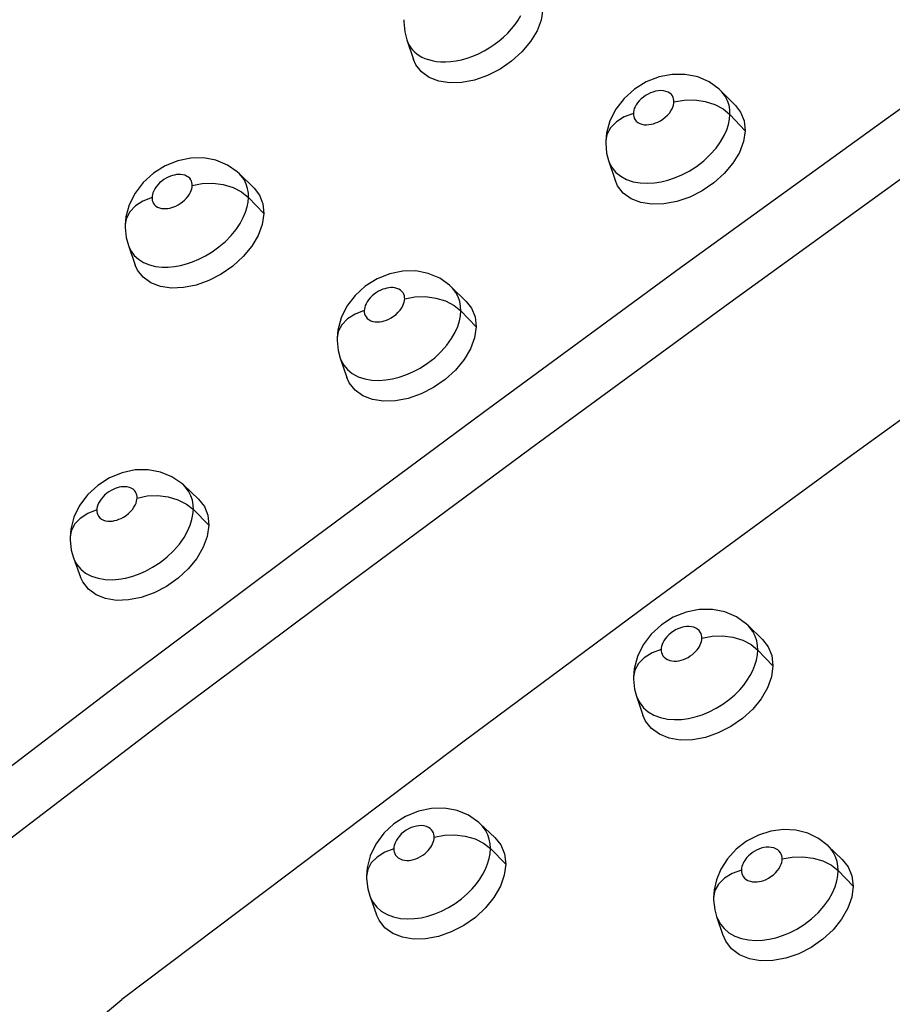
# Model space of a CAD drawing. Units: millimetres. Extents: x 172755 to 182253, y 6612 to 12938.
# Drawn here: x 177177 to 177231, y 10056 to 10116 of the extents above; entities that cross this region are included whole.
import ezdxf

# ---------------------------------------------------------------- set-up
doc = ezdxf.new("R2010")
doc.units = ezdxf.units.MM
for name, color, linetype in [('DEFAULT', 7, 'Continuous'), ('DiKom', 7, 'Continuous'), ('QITELE', 7, 'Continuous')]:
    doc.layers.add(name, color=color, linetype=linetype)
doc.dimstyles.new('Qitele', dxfattribs={"dimscale": 85, "dimtxt": 4, "dimasz": 5, "dimexe": 4, "dimexo": 0, "dimgap": 3, "dimtad": 1, "dimdec": 0, "dimrnd": 10, "dimzin": 1, "dimtxsty": 'Standard', "dimblk": 'OBLIQUE', "dimcen": 5, "dimdle": 4, "dimclrd": 256, "dimclre": 256, "dimclrt": 256, "dimadec": 0, "dimazin": 0, "dimtfac": 1, "dimtdec": 0, "dimtmove": 0, "dimatfit": 3, "dimldrblk": 'OBLIQUE', "dimfxl": 6, "dimfxlon": 1, "dimlwd": 40, "dimlwe": 30, "dimarcsym": 0})

# ---------------------------------------------------------------- blocks, each defined once
blk = doc.blocks.new('FS-24204')
at = {"layer": 'DiKom', "color": 7, "linetype": 'Continuous'}
for p, q in [((177200.841, 10115.027), (177201.251, 10113.822)), ((177220.182, 10111.875), (177220.055, 10111.996)), ((177221.071, 10110.983), (177220.182, 10111.875)), ((177221.657, 10109.433), (177220.728, 10110.428)), ((177213.084, 10108.805), (177213.083, 10108.798)), ((177213.258, 10107.598), (177213.656, 10106.4)), ((177191.457, 10105.893), (177190.543, 10106.776)), ((177190.633, 10106.683), (177190.544, 10106.776)), ((177192.058, 10104.33), (177191.104, 10105.317)), ((177183.513, 10103.646), (177183.513, 10103.64)), ((177183.712, 10102.362), (177184.139, 10101.164)), ((177204.501, 10098.932), (177203.599, 10099.81)), ((177203.66, 10099.747), (177203.599, 10099.809)), ((177205.112, 10097.356), (177204.169, 10098.339)), ((177196.553, 10096.68), (177196.553, 10096.674)), ((177196.745, 10095.434), (177197.159, 10094.246)), ((177188.032, 10086.748), (177187.118, 10087.611)), ((177187.215, 10087.512), (177187.119, 10087.61)), ((177188.667, 10085.147), (177187.711, 10086.117)), ((177180.124, 10084.422), (177180.124, 10084.416)), ((177180.333, 10083.139), (177180.764, 10081.958)), ((177217.234, 10079.485), (177216.507, 10079.027)), ((177222.73, 10078.119), (177221.845, 10078.976)), ((177221.941, 10078.877), (177221.846, 10078.976)), ((177223.372, 10076.504), (177222.444, 10077.469)), ((177214.795, 10075.819), (177214.795, 10075.813)), ((177214.98, 10074.633), (177215.377, 10073.466)), ((177200.771, 10067.232), (177200.051, 10066.77)), ((177206.259, 10065.936), (177205.363, 10066.779)), ((177205.49, 10066.648), (177205.363, 10066.778)), ((177222.479, 10066.077), (177221.755, 10065.696)), ((177206.928, 10064.295), (177205.986, 10065.247)), ((177227.64, 10064.58), (177226.761, 10065.424)), ((177226.889, 10065.288), (177226.764, 10065.421)), ((177221.432, 10063.94), (177221.434, 10063.92)), ((177228.304, 10062.939), (177227.381, 10063.891)), ((177198.366, 10063.561), (177198.366, 10063.556)), ((177198.569, 10062.336), (177198.982, 10061.177)), ((177219.908, 10061.073), (177220.3, 10059.917))]:
    blk.add_line(p, q, dxfattribs=at)
for points in [[(177173.035, 10067.695), (177183.222, 10075.469), (177194.086, 10083.592), (177205.568, 10092.11), (177217.694, 10101.014), (177230.489, 10110.274), (177243.973, 10119.911), (177258.181, 10129.913), (177273.148, 10140.296), (177288.939, 10151.064), (177305.527, 10162.206)], [(177175.259, 10064.971), (177185.737, 10072.96), (177196.829, 10081.253), (177208.484, 10089.892), (177220.722, 10098.868), (177233.563, 10108.151), (177247.028, 10117.763), (177261.146, 10127.69), (177275.95, 10137.949), (177291.498, 10148.542), (177307.768, 10159.461)], [(177315.825, 10150.448), (177299.222, 10139.323), (177283.441, 10128.545), (177268.469, 10118.168), (177254.262, 10108.165), (177240.771, 10098.535), (177227.98, 10089.271), (177215.844, 10080.379), (177204.37, 10071.852), (177193.544, 10063.683), (177183.316, 10055.956)], [(177201.201, 10114.409), (177201.319, 10114.289), (177201.453, 10114.175), (177201.603, 10114.069), (177201.773, 10113.971), (177201.962, 10113.883), (177202.172, 10113.808), (177202.403, 10113.746), (177202.656, 10113.701), (177202.931, 10113.675), (177203.227, 10113.671), (177203.542, 10113.69), (177203.872, 10113.734), (177204.214, 10113.805), (177204.562, 10113.903), (177204.911, 10114.025), (177205.257, 10114.173), (177205.596, 10114.342), (177205.92, 10114.531), (177206.23, 10114.736), (177206.525, 10114.957), (177206.801, 10115.192), (177207.058, 10115.439), (177207.295, 10115.696), (177207.51, 10115.963), (177207.702, 10116.237), (177207.868, 10116.517)], [(177209.221, 10116.907), (177209.115, 10116.241), (177208.864, 10115.582), (177208.46, 10114.917), (177207.932, 10114.284), (177207.295, 10113.714), (177206.58, 10113.222), (177205.81, 10112.832), (177205.018, 10112.553), (177204.235, 10112.401), (177203.489, 10112.374), (177202.812, 10112.479), (177202.222, 10112.705), (177201.748, 10113.049), (177201.399, 10113.492), (177201.252, 10113.822)], [(177200.66, 10116.267), (177200.658, 10116.131), (177200.714, 10115.515), (177200.841, 10115.028)], [(177200.841, 10115.027), (177200.903, 10114.869), (177200.992, 10114.696), (177201.093, 10114.542), (177201.201, 10114.409)], [(177220.055, 10111.996), (177219.449, 10112.435), (177218.745, 10112.742), (177217.98, 10112.899), (177217.174, 10112.9), (177216.368, 10112.744), (177215.577, 10112.435)], [(177215.577, 10112.435), (177214.848, 10111.987), (177214.213, 10111.422)], [(177217.284, 10111.203), (177217.282, 10111.297), (177217.265, 10111.39), (177217.235, 10111.483), (177217.188, 10111.573), (177217.122, 10111.659), (177217.036, 10111.737), (177216.925, 10111.804), (177216.793, 10111.856), (177216.642, 10111.888), (177216.479, 10111.899), (177216.311, 10111.888), (177216.144, 10111.859), (177215.986, 10111.815), (177215.834, 10111.757), (177215.686, 10111.686), (177215.542, 10111.602), (177215.401, 10111.504), (177215.269, 10111.395), (177215.149, 10111.275), (177215.045, 10111.151), (177214.959, 10111.026), (177214.892, 10110.904), (177214.844, 10110.791), (177214.811, 10110.685), (177214.791, 10110.587), (177214.784, 10110.495)], [(177220.728, 10110.428), (177220.719, 10110.711), (177220.671, 10110.998), (177220.579, 10111.282), (177220.435, 10111.558), (177220.235, 10111.819), (177220.182, 10111.875)], [(177214.213, 10111.422), (177213.7, 10110.759), (177213.337, 10110.041), (177213.132, 10109.293), (177213.084, 10108.805)], [(177214.784, 10110.495), (177214.786, 10110.398), (177214.804, 10110.301), (177214.838, 10110.204), (177214.89, 10110.11), (177214.966, 10110.02), (177215.062, 10109.94), (177215.182, 10109.876), (177215.315, 10109.831), (177215.457, 10109.806), (177215.601, 10109.799), (177215.739, 10109.807), (177215.876, 10109.829), (177216.014, 10109.863), (177216.155, 10109.909), (177216.299, 10109.97), (177216.446, 10110.047), (177216.6, 10110.146), (177216.748, 10110.259), (177216.882, 10110.385), (177216.999, 10110.516), (177217.093, 10110.648), (177217.167, 10110.775), (177217.219, 10110.893), (177217.254, 10111.004), (177217.276, 10111.107), (177217.284, 10111.203)], [(177217.284, 10111.203), (177217.908, 10111.318), (177218.558, 10111.331), (177219.198, 10111.242), (177219.794, 10111.054), (177220.313, 10110.777), (177220.728, 10110.428)], [(177221.069, 10110.982), (177221.383, 10110.577), (177221.594, 10110.047), (177221.657, 10109.433)], [(177214.784, 10110.495), (177214.219, 10110.283), (177213.744, 10109.986), (177213.385, 10109.621), (177213.16, 10109.206), (177213.084, 10108.805)], [(177213.709, 10106.87), (177214.005, 10106.628), (177214.368, 10106.432), (177214.779, 10106.293), (177215.213, 10106.216), (177215.654, 10106.196), (177216.077, 10106.223), (177216.493, 10106.288), (177216.905, 10106.39), (177217.323, 10106.528), (177217.761, 10106.713), (177218.21, 10106.947), (177218.672, 10107.241), (177219.116, 10107.583), (177219.521, 10107.96), (177219.872, 10108.357), (177220.155, 10108.752), (177220.375, 10109.135), (177220.533, 10109.492), (177220.639, 10109.826), (177220.703, 10110.139), (177220.728, 10110.428)], [(177221.657, 10109.433), (177221.555, 10108.764), (177221.306, 10108.103), (177220.905, 10107.436), (177220.378, 10106.803), (177219.741, 10106.232), (177219.024, 10105.742), (177218.251, 10105.354), (177217.457, 10105.078), (177216.67, 10104.93), (177215.919, 10104.908), (177215.237, 10105.019), (177214.643, 10105.25), (177214.165, 10105.6), (177213.812, 10106.048), (177213.657, 10106.401)], [(177213.083, 10108.798), (177213.082, 10108.671), (177213.14, 10108.056), (177213.258, 10107.6)], [(177190.545, 10106.775), (177190.414, 10106.896), (177189.805, 10107.32), (177189.104, 10107.612), (177188.345, 10107.756), (177187.547, 10107.745), (177186.752, 10107.581), (177185.973, 10107.266)], [(177213.259, 10107.596), (177213.321, 10107.435), (177213.48, 10107.146), (177213.709, 10106.87)], [(177185.973, 10107.266), (177185.255, 10106.816), (177184.629, 10106.249)], [(177187.642, 10106.055), (177187.64, 10106.147), (177187.625, 10106.238), (177187.596, 10106.33), (177187.552, 10106.418), (177187.487, 10106.504), (177187.403, 10106.582), (177187.299, 10106.646), (177187.182, 10106.695), (177187.054, 10106.726), (177186.922, 10106.741), (177186.795, 10106.741), (177186.67, 10106.729), (177186.545, 10106.706), (177186.421, 10106.672), (177186.297, 10106.63), (177186.17, 10106.576), (177186.037, 10106.508), (177185.902, 10106.425), (177185.767, 10106.326), (177185.638, 10106.216), (177185.522, 10106.096), (177185.42, 10105.972), (177185.338, 10105.849), (177185.274, 10105.729), (177185.227, 10105.618), (177185.196, 10105.513), (177185.176, 10105.415), (177185.169, 10105.325)], [(177184.629, 10106.249), (177184.123, 10105.589), (177183.765, 10104.874), (177183.561, 10104.129), (177183.513, 10103.646)], [(177187.642, 10106.055), (177188.263, 10106.178), (177188.913, 10106.199), (177189.555, 10106.116), (177190.155, 10105.934), (177190.681, 10105.663), (177191.104, 10105.317)], [(177191.104, 10105.317), (177191.096, 10105.593), (177191.052, 10105.873), (177190.965, 10106.151), (177190.828, 10106.423), (177190.633, 10106.683)], [(177185.169, 10105.325), (177185.171, 10105.232), (177185.186, 10105.141), (177185.215, 10105.049), (177185.26, 10104.96), (177185.326, 10104.874), (177185.41, 10104.797), (177185.514, 10104.733), (177185.631, 10104.684), (177185.757, 10104.654), (177185.886, 10104.639), (177186.011, 10104.638), (177186.134, 10104.65), (177186.258, 10104.672), (177186.381, 10104.705), (177186.506, 10104.747), (177186.634, 10104.8), (177186.768, 10104.869), (177186.904, 10104.952), (177187.04, 10105.051), (177187.17, 10105.161), (177187.287, 10105.281), (177187.389, 10105.406), (177187.471, 10105.529), (177187.536, 10105.649), (177187.583, 10105.761), (177187.615, 10105.866), (177187.635, 10105.964), (177187.642, 10106.055)], [(177191.455, 10105.891), (177191.789, 10105.469), (177191.996, 10104.942), (177192.058, 10104.33)], [(177185.169, 10105.325), (177184.61, 10105.106), (177184.142, 10104.803), (177183.793, 10104.432), (177183.579, 10104.015), (177183.513, 10103.646)], [(177184.074, 10101.757), (177184.33, 10101.523), (177184.644, 10101.326), (177185.003, 10101.178), (177185.387, 10101.084), (177185.784, 10101.039), (177186.17, 10101.039), (177186.55, 10101.075), (177186.92, 10101.142), (177187.29, 10101.238), (177187.668, 10101.365), (177188.056, 10101.528), (177188.464, 10101.735), (177188.877, 10101.986), (177189.289, 10102.284), (177189.68, 10102.619), (177190.033, 10102.98), (177190.34, 10103.356), (177190.59, 10103.729), (177190.785, 10104.09), (177190.926, 10104.428), (177191.023, 10104.745), (177191.081, 10105.043), (177191.104, 10105.317)], [(177192.058, 10104.33), (177191.955, 10103.658), (177191.705, 10102.993), (177191.304, 10102.321), (177190.778, 10101.683), (177190.144, 10101.107), (177189.432, 10100.61), (177188.666, 10100.216), (177187.879, 10099.933), (177187.101, 10099.778), (177186.36, 10099.748), (177185.686, 10099.851), (177185.1, 10100.074), (177184.627, 10100.417), (177184.279, 10100.859), (177184.14, 10101.165)], [(177183.513, 10103.64), (177183.511, 10103.484), (177183.575, 10102.865), (177183.711, 10102.365)], [(177183.712, 10102.361), (177183.739, 10102.291), (177183.877, 10102.018), (177184.074, 10101.757)], [(177203.6, 10099.809), (177203.478, 10099.922), (177202.868, 10100.353), (177202.164, 10100.651), (177201.401, 10100.8), (177200.597, 10100.792), (177199.798, 10100.63), (177199.013, 10100.315)], [(177199.013, 10100.315), (177198.291, 10099.863), (177197.663, 10099.294)], [(177200.714, 10099.081), (177200.712, 10099.176), (177200.694, 10099.271), (177200.663, 10099.365), (177200.615, 10099.456), (177200.547, 10099.543), (177200.46, 10099.621), (177200.353, 10099.684), (177200.234, 10099.732), (177200.107, 10099.762), (177199.978, 10099.776), (177199.853, 10099.777), (177199.73, 10099.765), (177199.608, 10099.743), (177199.486, 10099.711), (177199.364, 10099.671), (177199.241, 10099.62), (177199.111, 10099.555), (177198.98, 10099.476), (177198.846, 10099.382), (177198.718, 10099.275), (177198.599, 10099.157), (177198.495, 10099.033), (177198.408, 10098.907), (177198.34, 10098.784), (177198.29, 10098.668), (177198.257, 10098.558), (177198.236, 10098.457), (177198.229, 10098.363)], [(177204.169, 10098.339), (177204.158, 10098.625), (177204.109, 10098.915), (177204.014, 10099.202), (177203.868, 10099.482), (177203.66, 10099.747)], [(177197.663, 10099.294), (177197.156, 10098.63), (177196.799, 10097.911), (177196.599, 10097.163), (177196.553, 10096.68)], [(177198.229, 10098.363), (177198.231, 10098.265), (177198.25, 10098.167), (177198.284, 10098.07), (177198.336, 10097.975), (177198.413, 10097.884), (177198.51, 10097.804), (177198.63, 10097.741), (177198.764, 10097.696), (177198.905, 10097.672), (177199.048, 10097.666), (177199.184, 10097.675), (177199.319, 10097.698), (177199.456, 10097.732), (177199.595, 10097.779), (177199.737, 10097.84), (177199.882, 10097.917), (177200.034, 10098.016), (177200.181, 10098.129), (177200.314, 10098.256), (177200.431, 10098.388), (177200.524, 10098.52), (177200.598, 10098.649), (177200.65, 10098.769), (177200.685, 10098.881), (177200.707, 10098.985), (177200.714, 10099.081)], [(177200.714, 10099.081), (177201.337, 10099.201), (177201.986, 10099.22), (177202.628, 10099.136), (177203.226, 10098.954), (177203.749, 10098.683), (177204.169, 10098.339)], [(177204.499, 10098.93), (177204.835, 10098.505), (177205.047, 10097.973), (177205.112, 10097.356)], [(177198.229, 10098.363), (177197.667, 10098.147), (177197.197, 10097.848), (177196.842, 10097.481), (177196.624, 10097.067), (177196.553, 10096.68)], [(177197.191, 10094.728), (177197.489, 10094.487), (177197.852, 10094.292), (177198.263, 10094.156), (177198.694, 10094.082), (177199.131, 10094.064), (177199.55, 10094.093), (177199.961, 10094.16), (177200.369, 10094.263), (177200.783, 10094.403), (177201.216, 10094.589), (177201.661, 10094.824), (177202.119, 10095.12), (177202.56, 10095.463), (177202.963, 10095.843), (177203.314, 10096.244), (177203.597, 10096.643), (177203.817, 10097.031), (177203.975, 10097.393), (177204.081, 10097.731), (177204.144, 10098.047), (177204.169, 10098.339)], [(177205.112, 10097.356), (177205.011, 10096.682), (177204.764, 10096.015), (177204.365, 10095.342), (177203.84, 10094.703), (177203.205, 10094.127), (177202.492, 10093.631), (177201.724, 10093.24), (177200.933, 10092.96), (177200.15, 10092.809), (177199.405, 10092.784), (177198.726, 10092.893), (177198.135, 10093.123), (177197.659, 10093.472), (177197.307, 10093.92), (177197.16, 10094.246)], [(177196.553, 10096.674), (177196.552, 10096.525), (177196.617, 10095.906), (177196.744, 10095.437)], [(177196.745, 10095.434), (177196.8, 10095.295), (177196.961, 10095.004), (177197.191, 10094.728)], [(177187.119, 10087.61), (177187.003, 10087.715), (177186.39, 10088.137), (177185.685, 10088.427), (177184.923, 10088.567), (177184.123, 10088.552), (177183.328, 10088.383), (177182.55, 10088.063)], [(177182.55, 10088.063), (177181.835, 10087.606), (177181.214, 10087.034)], [(177184.246, 10086.827), (177184.244, 10086.921), (177184.227, 10087.014), (177184.197, 10087.107), (177184.15, 10087.198), (177184.083, 10087.285), (177183.998, 10087.363), (177183.892, 10087.427), (177183.774, 10087.476), (177183.647, 10087.507), (177183.516, 10087.522), (177183.391, 10087.522), (177183.266, 10087.51), (177183.143, 10087.487), (177183.021, 10087.454), (177182.899, 10087.413), (177182.775, 10087.36), (177182.645, 10087.294), (177182.513, 10087.214), (177182.38, 10087.117), (177182.252, 10087.008), (177182.135, 10086.888), (177182.032, 10086.763), (177181.948, 10086.638), (177181.882, 10086.515), (177181.834, 10086.399), (177181.802, 10086.291), (177181.782, 10086.19), (177181.775, 10086.097)], [(177187.711, 10086.117), (177187.7, 10086.4), (177187.651, 10086.686), (177187.559, 10086.971), (177187.417, 10087.247), (177187.215, 10087.512)], [(177181.214, 10087.034), (177180.714, 10086.369), (177180.364, 10085.651), (177180.168, 10084.905), (177180.124, 10084.422)], [(177181.775, 10086.097), (177181.778, 10085.997), (177181.797, 10085.899), (177181.832, 10085.801), (177181.885, 10085.705), (177181.963, 10085.614), (177182.062, 10085.534), (177182.182, 10085.472), (177182.315, 10085.428), (177182.455, 10085.406), (177182.596, 10085.4), (177182.73, 10085.41), (177182.863, 10085.433), (177182.998, 10085.468), (177183.135, 10085.515), (177183.275, 10085.576), (177183.418, 10085.653), (177183.567, 10085.751), (177183.712, 10085.864), (177183.845, 10085.99), (177183.961, 10086.124), (177184.056, 10086.257), (177184.13, 10086.388), (177184.183, 10086.51), (177184.218, 10086.623), (177184.239, 10086.729), (177184.246, 10086.827)], [(177184.246, 10086.827), (177184.867, 10086.951), (177185.516, 10086.975), (177186.159, 10086.897), (177186.76, 10086.721), (177187.286, 10086.456), (177187.711, 10086.117)], [(177188.03, 10086.746), (177188.387, 10086.301), (177188.601, 10085.767), (177188.667, 10085.147)], [(177180.78, 10082.449), (177181.08, 10082.208), (177181.445, 10082.016), (177181.854, 10081.884), (177182.281, 10081.814), (177182.712, 10081.8), (177183.124, 10081.831), (177183.529, 10081.899), (177183.931, 10082.003), (177184.34, 10082.144), (177184.767, 10082.33), (177185.206, 10082.565), (177185.659, 10082.859), (177186.096, 10083.203), (177186.499, 10083.584), (177186.85, 10083.989), (177187.136, 10084.393), (177187.358, 10084.787), (177187.517, 10085.156), (177187.624, 10085.5), (177187.687, 10085.821), (177187.711, 10086.117)], [(177181.775, 10086.097), (177181.217, 10085.877), (177180.751, 10085.576), (177180.402, 10085.208), (177180.189, 10084.795), (177180.124, 10084.422)], [(177188.667, 10085.147), (177188.569, 10084.466), (177188.323, 10083.792), (177187.924, 10083.112), (177187.401, 10082.467), (177186.768, 10081.886), (177186.058, 10081.386), (177185.293, 10080.991), (177184.507, 10080.708), (177183.73, 10080.555), (177182.989, 10080.528), (177182.315, 10080.635), (177181.727, 10080.863), (177181.253, 10081.212), (177180.902, 10081.659), (177180.765, 10081.958)], [(177180.124, 10084.416), (177180.124, 10084.247), (177180.196, 10083.624), (177180.333, 10083.142)], [(177180.333, 10083.139), (177180.382, 10083.018), (177180.546, 10082.726), (177180.78, 10082.449)], [(177221.846, 10078.976), (177221.745, 10079.07), (177221.13, 10079.511), (177220.417, 10079.817), (177219.645, 10079.97), (177218.834, 10079.965), (177218.026, 10079.803), (177217.234, 10079.485)], [(177216.507, 10079.027), (177215.881, 10078.453), (177215.38, 10077.785), (177215.03, 10077.063), (177214.836, 10076.315), (177214.795, 10075.819)], [(177219, 10078.202), (177218.997, 10078.297), (177218.979, 10078.391), (177218.949, 10078.484), (177218.902, 10078.576), (177218.836, 10078.663), (177218.75, 10078.743), (177218.639, 10078.813), (177218.511, 10078.868), (177218.365, 10078.902), (177218.211, 10078.918), (177218.056, 10078.913), (177217.899, 10078.891), (177217.743, 10078.854), (177217.586, 10078.799), (177217.424, 10078.726), (177217.264, 10078.637), (177217.111, 10078.53), (177216.969, 10078.412), (177216.848, 10078.287), (177216.745, 10078.16), (177216.663, 10078.036), (177216.6, 10077.916), (177216.554, 10077.803), (177216.523, 10077.696), (177216.505, 10077.596), (177216.499, 10077.503)], [(177222.444, 10077.469), (177222.431, 10077.754), (177222.38, 10078.043), (177222.286, 10078.33), (177222.142, 10078.61), (177221.941, 10078.877)], [(177219, 10078.202), (177219.625, 10078.32), (177220.275, 10078.337), (177220.915, 10078.254), (177221.511, 10078.074), (177222.03, 10077.808), (177222.444, 10077.47)], [(177216.499, 10077.503), (177216.502, 10077.406), (177216.521, 10077.31), (177216.554, 10077.213), (177216.605, 10077.119), (177216.679, 10077.027), (177216.773, 10076.945), (177216.889, 10076.879), (177217.019, 10076.829), (177217.16, 10076.799), (177217.306, 10076.788), (177217.445, 10076.792), (177217.583, 10076.812), (177217.724, 10076.843), (177217.866, 10076.888), (177218.008, 10076.947), (177218.149, 10077.018), (177218.288, 10077.104), (177218.419, 10077.199), (177218.533, 10077.296), (177218.632, 10077.396), (177218.714, 10077.491), (177218.784, 10077.588), (177218.847, 10077.69), (177218.901, 10077.794), (177218.943, 10077.897), (177218.974, 10078.001), (177218.993, 10078.102), (177219, 10078.202)], [(177222.728, 10078.117), (177223.077, 10077.677), (177223.298, 10077.133), (177223.372, 10076.504)], [(177216.499, 10077.503), (177215.934, 10077.292), (177215.458, 10076.999), (177215.098, 10076.64), (177214.873, 10076.234), (177214.795, 10075.819)], [(177215.415, 10073.917), (177215.701, 10073.669), (177216.053, 10073.463), (177216.454, 10073.312), (177216.884, 10073.221), (177217.325, 10073.187), (177217.749, 10073.203), (177218.169, 10073.259), (177218.59, 10073.355), (177219.014, 10073.489), (177219.446, 10073.666), (177219.874, 10073.883), (177220.291, 10074.139), (177220.679, 10074.422), (177221.026, 10074.72), (177221.328, 10075.024), (177221.578, 10075.316), (177221.792, 10075.608), (177221.979, 10075.907), (177222.137, 10076.214), (177222.269, 10076.535), (177222.364, 10076.856), (177222.422, 10077.168), (177222.444, 10077.469)], [(177223.372, 10076.504), (177223.279, 10075.824), (177223.04, 10075.151), (177222.647, 10074.474), (177222.127, 10073.831), (177221.496, 10073.253), (177220.782, 10072.757), (177220.011, 10072.366), (177219.215, 10072.089), (177218.426, 10071.944), (177217.673, 10071.926), (177216.985, 10072.044), (177216.385, 10072.284), (177215.901, 10072.643), (177215.541, 10073.101), (177215.378, 10073.467)], [(177214.795, 10075.813), (177214.796, 10075.679), (177214.865, 10075.061), (177214.98, 10074.636)], [(177214.98, 10074.633), (177215.038, 10074.484), (177215.195, 10074.193), (177215.415, 10073.917)], [(177205.364, 10066.778), (177205.268, 10066.865), (177204.65, 10067.296), (177203.937, 10067.593), (177203.166, 10067.738), (177202.359, 10067.725), (177201.556, 10067.556), (177200.771, 10067.232)], [(177200.051, 10066.77), (177199.433, 10066.193), (177198.938, 10065.523), (177198.595, 10064.802), (177198.406, 10064.056), (177198.366, 10063.561)], [(177202.532, 10065.948), (177202.529, 10066.042), (177202.511, 10066.136), (177202.481, 10066.229), (177202.434, 10066.32), (177202.369, 10066.408), (177202.285, 10066.488), (177202.176, 10066.557), (177202.049, 10066.612), (177201.904, 10066.648), (177201.75, 10066.664), (177201.593, 10066.659), (177201.436, 10066.636), (177201.278, 10066.597), (177201.12, 10066.542), (177200.958, 10066.467), (177200.799, 10066.375), (177200.647, 10066.267), (177200.507, 10066.148), (177200.387, 10066.022), (177200.286, 10065.895), (177200.206, 10065.771), (177200.144, 10065.651), (177200.099, 10065.537), (177200.069, 10065.43), (177200.051, 10065.33), (177200.046, 10065.237)], [(177205.986, 10065.247), (177205.973, 10065.532), (177205.922, 10065.819), (177205.828, 10066.105), (177205.686, 10066.383), (177205.49, 10066.648)], [(177226.765, 10065.42), (177226.178, 10065.875), (177225.516, 10066.196), (177224.792, 10066.382), (177224.026, 10066.425), (177223.252, 10066.324), (177222.479, 10066.077)], [(177200.046, 10065.237), (177200.049, 10065.14), (177200.068, 10065.043), (177200.102, 10064.946), (177200.153, 10064.852), (177200.226, 10064.76), (177200.319, 10064.678), (177200.435, 10064.612), (177200.564, 10064.562), (177200.704, 10064.533), (177200.848, 10064.521), (177200.986, 10064.526), (177201.123, 10064.546), (177201.262, 10064.578), (177201.402, 10064.623), (177201.543, 10064.681), (177201.682, 10064.752), (177201.821, 10064.839), (177201.951, 10064.934), (177202.065, 10065.033), (177202.165, 10065.133), (177202.247, 10065.23), (177202.317, 10065.329), (177202.381, 10065.432), (177202.435, 10065.537), (177202.477, 10065.642), (177202.507, 10065.746), (177202.526, 10065.848), (177202.532, 10065.948)], [(177202.532, 10065.948), (177203.155, 10066.07), (177203.805, 10066.092), (177204.446, 10066.015), (177205.045, 10065.841), (177205.567, 10065.581), (177205.986, 10065.248)], [(177206.258, 10065.935), (177206.628, 10065.476), (177206.851, 10064.929), (177206.928, 10064.295)], [(177221.755, 10065.696), (177221.114, 10065.205), (177220.578, 10064.624), (177220.17, 10063.988), (177219.897, 10063.326), (177219.756, 10062.717), (177219.725, 10062.232)], [(177200.046, 10065.237), (177199.483, 10065.023), (177199.012, 10064.727), (177198.657, 10064.367), (177198.438, 10063.962), (177198.366, 10063.561)], [(177198.993, 10061.648), (177199.277, 10061.401), (177199.627, 10061.195), (177200.025, 10061.045), (177200.451, 10060.955), (177200.888, 10060.922), (177201.309, 10060.938), (177201.725, 10060.996), (177202.141, 10061.092), (177202.56, 10061.225), (177202.989, 10061.403), (177203.414, 10061.62), (177203.83, 10061.877), (177204.219, 10062.163), (177204.568, 10062.465), (177204.872, 10062.775), (177205.124, 10063.072), (177205.339, 10063.369), (177205.526, 10063.673), (177205.684, 10063.983), (177205.814, 10064.307), (177205.909, 10064.631), (177205.966, 10064.945), (177205.986, 10065.247)], [(177223.94, 10064.612), (177223.936, 10064.709), (177223.917, 10064.805), (177223.884, 10064.902), (177223.833, 10064.997), (177223.762, 10065.088), (177223.67, 10065.17), (177223.554, 10065.239), (177223.421, 10065.292), (177223.272, 10065.325), (177223.115, 10065.338), (177222.963, 10065.331), (177222.81, 10065.308), (177222.657, 10065.27), (177222.506, 10065.217), (177222.36, 10065.152), (177222.221, 10065.075), (177222.089, 10064.988), (177221.969, 10064.895), (177221.866, 10064.801), (177221.777, 10064.707), (177221.702, 10064.615), (177221.637, 10064.524), (177221.581, 10064.431), (177221.534, 10064.338), (177221.495, 10064.244), (177221.466, 10064.152), (177221.447, 10064.061), (177221.437, 10063.985), (177221.432, 10063.94)], [(177227.381, 10063.891), (177227.367, 10064.173), (177227.316, 10064.459), (177227.224, 10064.743), (177227.084, 10065.021), (177226.889, 10065.288)], [(177221.434, 10063.92), (177221.438, 10063.821), (177221.458, 10063.722), (177221.493, 10063.623), (177221.547, 10063.527), (177221.623, 10063.434), (177221.719, 10063.351), (177221.838, 10063.284), (177221.972, 10063.234), (177222.114, 10063.205), (177222.26, 10063.194), (177222.399, 10063.199), (177222.536, 10063.219), (177222.675, 10063.25), (177222.814, 10063.295), (177222.957, 10063.353), (177223.102, 10063.427), (177223.254, 10063.523), (177223.402, 10063.635), (177223.537, 10063.761), (177223.655, 10063.895), (177223.751, 10064.03), (177223.826, 10064.163), (177223.879, 10064.287), (177223.914, 10064.403), (177223.934, 10064.512), (177223.94, 10064.612)], [(177223.94, 10064.612), (177224.565, 10064.729), (177225.215, 10064.747), (177225.855, 10064.665), (177226.45, 10064.489), (177226.968, 10064.226), (177227.381, 10063.892)], [(177227.638, 10064.578), (177228.002, 10064.122), (177228.228, 10063.572), (177228.304, 10062.939)], [(177206.928, 10064.295), (177206.837, 10063.611), (177206.6, 10062.932), (177206.209, 10062.248), (177205.692, 10061.599), (177205.062, 10061.015), (177204.35, 10060.513), (177203.581, 10060.118), (177202.789, 10059.838), (177202.004, 10059.69), (177201.255, 10059.67), (177200.572, 10059.787), (177199.976, 10060.026), (177199.496, 10060.381), (177199.138, 10060.837), (177198.984, 10061.178)], [(177221.434, 10063.92), (177220.868, 10063.71), (177220.391, 10063.42), (177220.029, 10063.064), (177219.802, 10062.662), (177219.722, 10062.232)], [(177220.368, 10060.323), (177220.662, 10060.073), (177221.022, 10059.866), (177221.429, 10059.716), (177221.862, 10059.627), (177222.304, 10059.595), (177222.728, 10059.612), (177223.145, 10059.669), (177223.556, 10059.763), (177223.971, 10059.895), (177224.402, 10060.071), (177224.846, 10060.298), (177225.304, 10060.585), (177225.747, 10060.923), (177226.157, 10061.304), (177226.515, 10061.711), (177226.807, 10062.121), (177227.033, 10062.524), (177227.194, 10062.902), (177227.3, 10063.255), (177227.361, 10063.586), (177227.381, 10063.891)], [(177198.366, 10063.556), (177198.368, 10063.4), (177198.444, 10062.778), (177198.569, 10062.338)], [(177228.304, 10062.939), (177228.218, 10062.259), (177227.984, 10061.584), (177227.596, 10060.902), (177227.079, 10060.255), (177226.447, 10059.671), (177225.731, 10059.171), (177224.957, 10058.778), (177224.157, 10058.502), (177223.366, 10058.36), (177222.609, 10058.346), (177221.921, 10058.469), (177221.319, 10058.715), (177220.831, 10059.08), (177220.468, 10059.544), (177220.301, 10059.917)], [(177198.569, 10062.336), (177198.617, 10062.214), (177198.773, 10061.924), (177198.993, 10061.648)], [(177219.722, 10062.232), (177219.724, 10062.104), (177219.796, 10061.484), (177219.907, 10061.075)], [(177219.909, 10061.071), (177219.975, 10060.9), (177220.139, 10060.604), (177220.368, 10060.323)], [(177180.711, 10053.363), (177181.417, 10054.224), (177182.302, 10055.111), (177183.316, 10055.956)]]:
    blk.add_lwpolyline(points, dxfattribs=at)
blk = doc.blocks.new('_Oblique')
at = {"color": 0, "linetype": 'ByBlock', "lineweight": -2}
blk.add_line((-0.5, -0.5), (0.5, 0.5), dxfattribs=at)
blk = doc.blocks.new('*D11')
at = {"lineweight": 30, "transparency": 16777216}
for p, q in [((175614.763, 11869.938), (175614.763, 12294.938)), ((179515.031, 11869.938), (179515.031, 12294.938))]:
    blk.add_line(p, q, dxfattribs=at)
at = {"lineweight": 40, "transparency": 16777216}
blk.add_line((175444.763, 12124.938), (179685.031, 12124.938), dxfattribs=at)
at = {"layer": 'Defpoints', "color": 0, "transparency": 16777216}
for p in [(179515.031, 12124.938), (175614.763, 9378.68), (179515.031, 9378.68)]:
    blk.add_point(p, dxfattribs=at)
at = {"lineweight": 40, "transparency": 16777216, "xscale": 170, "yscale": 170, "zscale": 170, "rotation": 180}
blk.add_blockref('_Oblique', (175614.763, 12124.938), dxfattribs=at)
at = {"lineweight": 40, "transparency": 16777216, "xscale": 170, "yscale": 170, "zscale": 170}
blk.add_blockref('_Oblique', (179515.031, 12124.938), dxfattribs=at)
at = {"transparency": 16777216, "insert": (177564.897, 12358.24), "char_height": 170, "attachment_point": 5}
blk.add_mtext('3900', dxfattribs=at)
blk = doc.blocks.new('*D12')
at = {"lineweight": 40, "transparency": 16777216}
blk.add_line((174538.989, 11498.814), (174538.989, 7258.546), dxfattribs=at)
at = {"lineweight": 30, "transparency": 16777216}
for p, q in [((174793.989, 11328.814), (174368.989, 11328.814)), ((174793.989, 7428.546), (174368.989, 7428.546))]:
    blk.add_line(p, q, dxfattribs=at)
at = {"layer": 'Defpoints', "color": 0, "transparency": 16777216}
for p in [(177321.846, 11328.814), (174538.989, 7428.546), (177321.846, 7428.546)]:
    blk.add_point(p, dxfattribs=at)
at = {"lineweight": 40, "transparency": 16777216, "xscale": 170, "yscale": 170, "zscale": 170}
for p, rotation in [((174538.989, 11328.814), 90), ((174538.989, 7428.546), 270)]:
    blk.add_blockref('_Oblique', p, dxfattribs=dict(at, rotation=rotation))
at = {"transparency": 16777216, "insert": (174305.686, 9378.68), "char_height": 170, "attachment_point": 5, "rotation": 90}
blk.add_mtext('3900', dxfattribs=at)

msp = doc.modelspace()

# ---------------------------------------------------------------- linework, layer by layer
at = {"layer": 'QITELE', "color": 60, "lineweight": 211, "true_color": 0xaff425}
msp.add_circle((177564.897, 9378.68), 1950.134, dxfattribs=at)

# ---------------------------------------------------------------- block references
at = {"layer": 'DEFAULT'}
msp.add_blockref('FS-24204', (0, 0), dxfattribs=at)

# ---------------------------------------------------------------- dimensions: what is measured, and where the dimension line sits
dim = msp.add_linear_dim(base=(179515.031, 12124.938), p1=(175614.763, 9378.68), p2=(179515.031, 9378.68), dimstyle='Qitele', override={"dimtxt": 2, "dimasz": 2, "dimexe": 2, "dimgap": 1.7, "dimdle": 2, "dimfxl": 3})
dim.commit()
dim.dimension.update_dxf_attribs({"geometry": '*D11', "text_midpoint": (177564.897, 12358.24)})
dim = msp.add_linear_dim(base=(174538.989, 7428.546), p1=(177321.846, 11328.814), p2=(177321.846, 7428.546), angle=90, dimstyle='Qitele', override={"dimtxt": 2, "dimasz": 2, "dimexe": 2, "dimgap": 1.7, "dimdle": 2, "dimfxl": 3})
dim.commit()
dim.dimension.update_dxf_attribs({"geometry": '*D12', "text_midpoint": (174305.686, 9378.68)})

doc.saveas('drawing.dxf')
